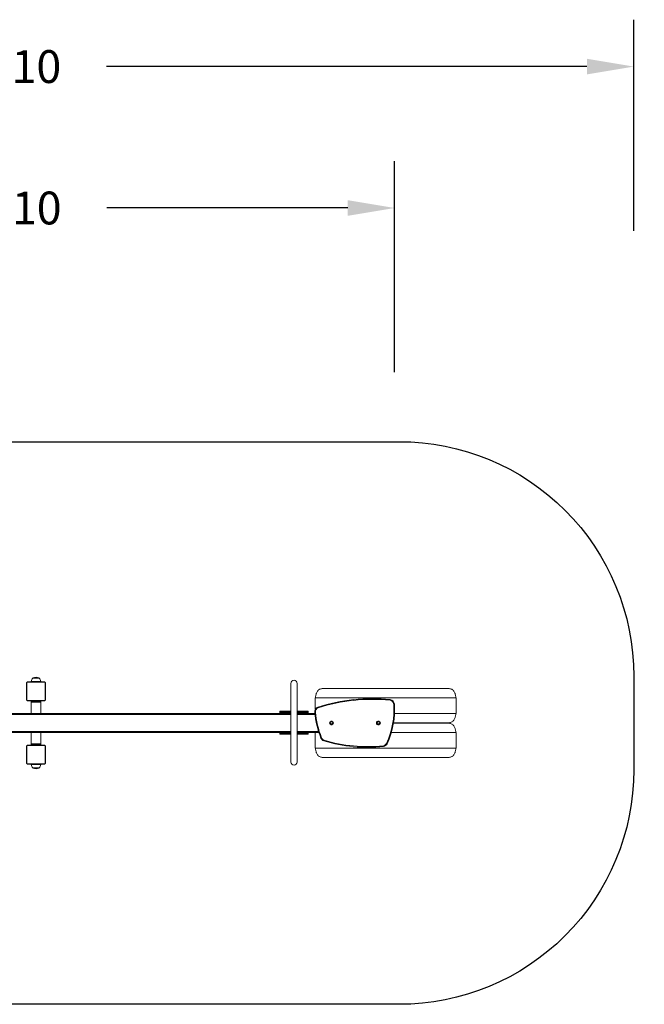
# Model space of a CAD drawing. Units: millimetres. Extents: x 546 to 1788, y -1248 to -697.
# Drawn here: x 1340 to 1606, y -1248 to -828 of the extents above; entities that cross this region are included whole.
import ezdxf

# ---------------------------------------------------------------- set-up
doc = ezdxf.new("R2010")
doc.units = ezdxf.units.MM
doc.header["$PDSIZE"] = -1
doc.layers.add('VP-DIM', color=7, linetype='Continuous')
doc.layers.add('VP-HIC', color=6, linetype='Continuous')
doc.layers.add('VP-EQ', color=7, linetype='Continuous', true_color=0x8a3492)
doc.dimstyles.new('Strefa', dxfattribs={"dimtxt": 14, "dimasz": 20, "dimexe": 20, "dimexo": 50, "dimgap": 20, "dimtad": 0, "dimdec": 0, "dimzin": 0, "dimdsep": 46, "dimtxsty": 'Standard', "dimcen": 0.09, "dimadec": 0, "dimazin": 0, "dimtfac": 1, "dimtdec": 4, "dimtofl": 0, "dimtmove": 0, "dimatfit": 3, "dimfxl": 70, "dimfxlon": 1, "dimtolj": 1, "dimtzin": 0, "dimarcsym": 0})

# ---------------------------------------------------------------- blocks, each defined once
blk = doc.blocks.new('*D223')
at = {"layer": 'Defpoints', "color": 0}
for p in [(1347.04, -1108.64), (1347, -1147.63), (1705.02, -1147.63)]:
    blk.add_point(p, dxfattribs=at)
at = {"layer": 'VP-DIM', "color": 0, "lineweight": -2}
for p, q in [((1705.02, -1088.64), (1705.02, -1068.64)), ((1635.02, -1108.64), (1725.02, -1108.64)), ((1635.02, -1147.63), (1725.02, -1147.63)), ((1705.02, -1167.63), (1705.02, -1187.63))]:
    blk.add_line(p, q, dxfattribs=at)
at = {"layer": 'VP-DIM', "color": 0}
for points in [[(1701.69, -1088.64), (1708.36, -1088.64), (1705.02, -1108.64)], [(1708.36, -1167.63), (1701.69, -1167.63), (1705.02, -1147.63)]]:
    blk.add_solid(points, dxfattribs=at)
at = {"layer": 'VP-DIM', "color": 0, "insert": (1705.02, -1126.47), "char_height": 14, "attachment_point": 5, "rotation": 90}
blk.add_mtext('\\A1;40', dxfattribs=at)
blk = doc.blocks.new('*D227')
at = {"layer": 'Defpoints', "color": 0}
for p in [(1499.89, -908.46), (1499.89, -1122.5), (1194.13, -1134.43)]:
    blk.add_point(p, dxfattribs=at)
at = {"layer": 'VP-DIM', "color": 0, "lineweight": -2}
for p, q in [((1194.13, -978.46), (1194.13, -888.46)), ((1499.89, -978.46), (1499.89, -888.46)), ((1214.13, -908.46), (1306.85, -908.46)), ((1479.89, -908.46), (1377.18, -908.46))]:
    blk.add_line(p, q, dxfattribs=at)
at = {"layer": 'VP-DIM', "color": 0}
for points in [[(1214.13, -905.13), (1214.13, -911.8), (1194.13, -908.46)], [(1479.89, -911.8), (1479.89, -905.13), (1499.89, -908.46)]]:
    blk.add_solid(points, dxfattribs=at)
at = {"layer": 'VP-DIM', "color": 0, "insert": (1342.02, -908.46), "char_height": 14, "attachment_point": 5}
blk.add_mtext('\\A1;310', dxfattribs=at)
blk = doc.blocks.new('*D239')
at = {"layer": 'Defpoints', "color": 0}
for p in [(1601.88, -848.14), (1092.13, -1128.13), (1601.88, -1128.13)]:
    blk.add_point(p, dxfattribs=at)
at = {"layer": 'VP-DIM', "color": 0, "lineweight": -2}
for p, q in [((1092.13, -918.14), (1092.13, -828.14)), ((1601.88, -918.14), (1601.88, -828.14)), ((1112.13, -848.14), (1306.7, -848.14)), ((1581.88, -848.14), (1377.04, -848.14))]:
    blk.add_line(p, q, dxfattribs=at)
at = {"layer": 'VP-DIM', "color": 0}
for points in [[(1112.13, -844.81), (1112.13, -851.47), (1092.13, -848.14)], [(1581.88, -851.47), (1581.88, -844.81), (1601.88, -848.14)]]:
    blk.add_solid(points, dxfattribs=at)
at = {"layer": 'VP-DIM', "color": 0, "insert": (1341.87, -848.14), "char_height": 14, "attachment_point": 5}
blk.add_mtext('\\A1;510', dxfattribs=at)
blk = doc.blocks.new('*D240')
at = {"layer": 'Defpoints', "color": 0}
for p in [(1347.01, -1008.14), (1347.01, -1248.13), (1767.88, -1248.13)]:
    blk.add_point(p, dxfattribs=at)
at = {"layer": 'VP-DIM', "color": 0, "lineweight": -2}
for p, q in [((1697.88, -1008.14), (1787.88, -1008.14)), ((1767.88, -1028.14), (1767.88, -1089.86)), ((1767.88, -1228.13), (1767.88, -1164.86)), ((1697.88, -1248.13), (1787.88, -1248.13))]:
    blk.add_line(p, q, dxfattribs=at)
at = {"layer": 'VP-DIM', "color": 0}
for points in [[(1771.21, -1028.14), (1764.55, -1028.14), (1767.88, -1008.14)], [(1764.55, -1228.13), (1771.21, -1228.13), (1767.88, -1248.13)]]:
    blk.add_solid(points, dxfattribs=at)
at = {"layer": 'VP-DIM', "color": 0, "insert": (1767.88, -1127.36), "char_height": 14, "attachment_point": 5, "rotation": 90}
blk.add_mtext('\\A1;240', dxfattribs=at)
blk = doc.blocks.new('ST0524_')
at = {"color": 0, "linetype": 'Continuous', "lineweight": 18}
for p, q in [((1343, -1118.23), (1343, -1111.03)), ((1343.07, -1110.91), (1343.07, -1118.35)), ((1350.73, -1110.7), (1343.28, -1110.7)), ((1343.4, -1110.63), (1350.6, -1110.63)), ((1345, -1110.41), (1345, -1110.63)), ((1349, -1110.41), (1345, -1110.41)), ((1345.28, -1110.61), (1345.28, -1110.63)), ((1345.3, -1110.61), (1345.3, -1110.63)), ((1345.41, -1110.61), (1345.41, -1110.63)), ((1345.46, -1110.61), (1345.46, -1110.63)), ((1345.56, -1110.61), (1345.62, -1110.61)), ((1345.62, -1108.92), (1345.62, -1108.96)), ((1348.38, -1108.92), (1345.62, -1108.92)), ((1345.62, -1110.61), (1345.62, -1110.63)), ((1345.62, -1110.61), (1345.63, -1110.61)), ((1345.63, -1110.61), (1345.63, -1110.63)), ((1345.63, -1110.61), (1345.65, -1110.61)), ((1348.36, -1108.94), (1345.65, -1108.94)), ((1345.79, -1110.61), (1345.79, -1110.63)), ((1345.87, -1110.61), (1345.87, -1110.63)), ((1346.16, -1110.61), (1346.16, -1110.63)), ((1346.6, -1110.61), (1346.6, -1110.63)), ((1346.61, -1110.61), (1346.61, -1110.63)), ((1346.61, -1110.61), (1346.64, -1110.61)), ((1346.67, -1110.61), (1346.67, -1110.63)), ((1346.97, -1110.61), (1346.97, -1110.63)), ((1347.17, -1110.61), (1347.17, -1110.63)), ((1347.29, -1110.61), (1347.29, -1110.63)), ((1347.3, -1110.61), (1347.31, -1110.61)), ((1347.43, -1110.61), (1347.43, -1110.63)), ((1347.45, -1110.61), (1347.45, -1110.63)), ((1347.45, -1110.61), (1347.45, -1110.63)), ((1347.45, -1110.61), (1347.45, -1110.63)), ((1347.54, -1110.61), (1347.54, -1110.63)), ((1347.7, -1110.61), (1347.7, -1110.63)), ((1347.7, -1110.61), (1347.7, -1110.63)), ((1347.7, -1110.61), (1347.7, -1110.61)), ((1347.86, -1110.61), (1347.86, -1110.63)), ((1347.9, -1110.61), (1347.92, -1110.61)), ((1347.92, -1110.61), (1347.92, -1110.63)), ((1347.94, -1110.6), (1347.94, -1110.63)), ((1347.96, -1110.61), (1347.96, -1110.63)), ((1348.07, -1110.61), (1348.07, -1110.63)), ((1348.08, -1110.61), (1348.12, -1110.61)), ((1348.22, -1110.61), (1348.22, -1110.63)), ((1348.22, -1110.61), (1348.33, -1110.61)), ((1348.33, -1110.61), (1348.33, -1110.63)), ((1348.33, -1110.61), (1348.43, -1110.61)), ((1348.38, -1108.96), (1348.38, -1108.92)), ((1348.43, -1110.61), (1348.43, -1110.63)), ((1348.58, -1110.61), (1348.58, -1110.63)), ((1348.71, -1110.61), (1348.71, -1110.63)), ((1348.73, -1110.63), (1348.73, -1110.61)), ((1349, -1110.63), (1349, -1110.41)), ((1350.93, -1118.35), (1350.93, -1110.91)), ((1351, -1111.03), (1351, -1118.23)), ((1455.66, -1111.28), (1455.66, -1144.78)), ((1458.35, -1144.78), (1458.35, -1111.28)), ((1522.41, -1113.41), (1469.77, -1113.41)), ((1343.28, -1118.56), (1350.73, -1118.56)), ((1350.6, -1118.63), (1343.4, -1118.63)), ((1344.88, -1118.78), (1344.88, -1119.18)), ((1344.88, -1118.78), (1349.12, -1118.78)), ((1344.88, -1119.18), (1344.88, -1124.13)), ((1344.88, -1119.18), (1349.12, -1119.18)), ((1345, -1118.73), (1345, -1118.78)), ((1345, -1118.73), (1345.75, -1118.73)), ((1345.27, -1118.63), (1345.27, -1118.65)), ((1345.3, -1118.65), (1345.3, -1118.63)), ((1345.42, -1118.65), (1345.42, -1118.63)), ((1345.58, -1118.65), (1345.58, -1118.63)), ((1345.68, -1118.65), (1345.58, -1118.65)), ((1345.68, -1118.65), (1345.68, -1118.63)), ((1345.78, -1118.65), (1345.68, -1118.65)), ((1345.75, -1118.68), (1345.75, -1118.78)), ((1345.75, -1118.68), (1348.25, -1118.68)), ((1345.78, -1118.65), (1345.78, -1118.63)), ((1345.92, -1118.65), (1345.89, -1118.65)), ((1345.93, -1118.65), (1345.93, -1118.63)), ((1346.05, -1118.65), (1346.05, -1118.63)), ((1346.07, -1118.66), (1346.07, -1118.63)), ((1346.09, -1118.65), (1346.09, -1118.63)), ((1346.12, -1118.65), (1346.09, -1118.65)), ((1346.14, -1118.65), (1346.14, -1118.63)), ((1346.3, -1118.65), (1346.3, -1118.63)), ((1346.3, -1118.65), (1346.3, -1118.63)), ((1346.3, -1118.65), (1346.3, -1118.65)), ((1346.4, -1118.65), (1346.4, -1118.68)), ((1346.47, -1118.65), (1346.47, -1118.63)), ((1346.55, -1118.65), (1346.55, -1118.63)), ((1346.55, -1118.65), (1346.55, -1118.63)), ((1346.55, -1118.65), (1346.55, -1118.63)), ((1346.57, -1118.65), (1346.57, -1118.63)), ((1346.72, -1118.65), (1346.72, -1118.63)), ((1346.84, -1118.65), (1346.84, -1118.63)), ((1347.03, -1118.65), (1347.03, -1118.63)), ((1347.33, -1118.65), (1347.33, -1118.63)), ((1347.39, -1118.65), (1347.37, -1118.65)), ((1347.39, -1118.65), (1347.39, -1118.63)), ((1347.41, -1118.65), (1347.41, -1118.63)), ((1347.6, -1118.68), (1347.6, -1118.65)), ((1347.84, -1118.65), (1347.84, -1118.63)), ((1348.14, -1118.65), (1348.14, -1118.63)), ((1348.22, -1118.65), (1348.22, -1118.63)), ((1348.25, -1118.78), (1348.25, -1118.68)), ((1348.25, -1118.73), (1349, -1118.73)), ((1348.38, -1118.65), (1348.35, -1118.65)), ((1348.38, -1118.65), (1348.38, -1118.63)), ((1348.38, -1118.65), (1348.38, -1118.63)), ((1348.38, -1118.65), (1348.38, -1118.65)), ((1348.44, -1118.65), (1348.38, -1118.65)), ((1348.54, -1118.65), (1348.54, -1118.63)), ((1348.59, -1118.65), (1348.59, -1118.63)), ((1348.71, -1118.65), (1348.71, -1118.63)), ((1348.73, -1118.65), (1348.73, -1118.63)), ((1349, -1118.73), (1349, -1118.78)), ((1349.12, -1119.18), (1349.12, -1118.78)), ((1349.12, -1124.13), (1349.12, -1119.18)), ((1466.09, -1117.44), (1526.09, -1117.44)), ((1466.09, -1122.28), (1466.09, -1117.44)), ((1497.97, -1118.46), (1498, -1118.16)), ((1499.79, -1120), (1499.49, -1120.02)), ((1526.09, -1117.44), (1526.09, -1124.02)), ((1238.31, -1124.13), (1455.66, -1124.13)), ((1238.31, -1124.53), (1455.66, -1124.53)), ((1451, -1123.13), (1451, -1123.53)), ((1451, -1123.13), (1452, -1123.13)), ((1451, -1123.53), (1452, -1123.53)), ((1451, -1123.53), (1451, -1123.93)), ((1451, -1123.93), (1452, -1123.93)), ((1452, -1123.13), (1452, -1123.53)), ((1452, -1123.13), (1455.66, -1123.13)), ((1452, -1123.53), (1455.66, -1123.53)), ((1452, -1123.53), (1452, -1123.93)), ((1452, -1123.93), (1455.66, -1123.93)), ((1458.35, -1123.13), (1462, -1123.13)), ((1458.35, -1123.53), (1462, -1123.53)), ((1458.35, -1123.93), (1462, -1123.93)), ((1458.35, -1124.13), (1465.88, -1124.13)), ((1458.35, -1124.53), (1465.92, -1124.53)), ((1462, -1123.13), (1462, -1123.53)), ((1462, -1123.13), (1463, -1123.13)), ((1462, -1123.53), (1463, -1123.53)), ((1462, -1123.53), (1462, -1123.93)), ((1462, -1123.93), (1463, -1123.93)), ((1463, -1123.13), (1463, -1123.53)), ((1463, -1123.53), (1463, -1123.93)), ((1466.11, -1123.46), (1465.81, -1123.49)), ((1467.28, -1121.69), (1467.19, -1121.4)), ((1499.85, -1124.02), (1526.09, -1124.02)), ((1522.41, -1128.21), (1499.42, -1128.21)), ((1499.44, -1128.05), (1522.41, -1128.05)), ((1238.38, -1131.73), (1455.66, -1131.73)), ((1238.39, -1132.13), (1455.66, -1132.13)), ((1344.88, -1132.13), (1344.88, -1137.08)), ((1349.12, -1137.08), (1349.12, -1132.13)), ((1451, -1132.13), (1451, -1132.53)), ((1451, -1132.53), (1452, -1132.53)), ((1451, -1132.53), (1451, -1132.93)), ((1451, -1132.93), (1452, -1132.93)), ((1452, -1132.13), (1452, -1132.53)), ((1452, -1132.53), (1455.66, -1132.53)), ((1452, -1132.53), (1452, -1132.93)), ((1452, -1132.93), (1455.66, -1132.93)), ((1458.35, -1131.73), (1467.46, -1131.73)), ((1458.35, -1132.13), (1467.59, -1132.13)), ((1458.35, -1132.53), (1462, -1132.53)), ((1458.35, -1132.93), (1462, -1132.93)), ((1462, -1132.13), (1462, -1132.53)), ((1462, -1132.53), (1463, -1132.53)), ((1462, -1132.53), (1462, -1132.93)), ((1462, -1132.93), (1463, -1132.93)), ((1463, -1132.13), (1463, -1132.53)), ((1463, -1132.53), (1463, -1132.93)), ((1466.09, -1132.24), (1466.11, -1132.13)), ((1466.09, -1132.24), (1467.62, -1132.24)), ((1466.09, -1138.82), (1466.09, -1132.24)), ((1498.5, -1132.24), (1526.09, -1132.24)), ((1526.09, -1132.24), (1526.09, -1138.82)), ((1343, -1145.23), (1343, -1138.03)), ((1343.07, -1137.91), (1343.07, -1145.35)), ((1350.73, -1137.7), (1343.28, -1137.7)), ((1343.4, -1137.63), (1350.6, -1137.63)), ((1344.88, -1137.08), (1344.88, -1137.48)), ((1349.12, -1137.08), (1344.88, -1137.08)), ((1349.12, -1137.48), (1344.88, -1137.48)), ((1345, -1137.48), (1345, -1137.63)), ((1345.28, -1137.61), (1345.28, -1137.63)), ((1345.3, -1137.61), (1345.3, -1137.63)), ((1345.41, -1137.61), (1345.41, -1137.63)), ((1345.46, -1137.61), (1345.46, -1137.63)), ((1345.56, -1137.61), (1345.62, -1137.61)), ((1345.62, -1137.61), (1345.62, -1137.63)), ((1345.62, -1137.61), (1345.63, -1137.61)), ((1345.63, -1137.61), (1345.63, -1137.63)), ((1345.63, -1137.61), (1345.65, -1137.61)), ((1345.75, -1137.48), (1345.75, -1137.58)), ((1348.25, -1137.58), (1345.75, -1137.58)), ((1345.79, -1137.61), (1345.79, -1137.63)), ((1345.87, -1137.61), (1345.87, -1137.63)), ((1346, -1137.58), (1346, -1137.61)), ((1346.16, -1137.61), (1346.16, -1137.63)), ((1346.4, -1137.58), (1346.4, -1137.61)), ((1346.6, -1137.61), (1346.6, -1137.63)), ((1346.61, -1137.61), (1346.61, -1137.63)), ((1346.61, -1137.61), (1346.64, -1137.61)), ((1346.67, -1137.61), (1346.67, -1137.63)), ((1346.97, -1137.61), (1346.97, -1137.63)), ((1347.17, -1137.61), (1347.17, -1137.63)), ((1347.29, -1137.61), (1347.29, -1137.63)), ((1347.43, -1137.61), (1347.43, -1137.63)), ((1347.45, -1137.61), (1347.45, -1137.63)), ((1347.45, -1137.61), (1347.45, -1137.63)), ((1347.45, -1137.61), (1347.45, -1137.63)), ((1347.54, -1137.61), (1347.54, -1137.63)), ((1347.6, -1137.61), (1347.6, -1137.58)), ((1347.7, -1137.61), (1347.7, -1137.63)), ((1347.7, -1137.61), (1347.7, -1137.63)), ((1347.7, -1137.61), (1347.7, -1137.61)), ((1347.86, -1137.61), (1347.86, -1137.63)), ((1347.9, -1137.61), (1347.92, -1137.61)), ((1347.92, -1137.61), (1347.92, -1137.63)), ((1347.94, -1137.6), (1347.94, -1137.63)), ((1347.96, -1137.61), (1347.96, -1137.63)), ((1348, -1137.58), (1348, -1137.61)), ((1348.07, -1137.61), (1348.07, -1137.63)), ((1348.08, -1137.61), (1348.12, -1137.61)), ((1348.22, -1137.61), (1348.22, -1137.63)), ((1348.22, -1137.61), (1348.33, -1137.61)), ((1348.25, -1137.58), (1348.25, -1137.48)), ((1348.33, -1137.61), (1348.33, -1137.63)), ((1348.33, -1137.61), (1348.43, -1137.61)), ((1348.43, -1137.61), (1348.43, -1137.63)), ((1348.58, -1137.61), (1348.58, -1137.63)), ((1348.71, -1137.61), (1348.71, -1137.63)), ((1348.73, -1137.63), (1348.73, -1137.61)), ((1349, -1137.48), (1349, -1137.63)), ((1349.12, -1137.48), (1349.12, -1137.08)), ((1350.93, -1145.35), (1350.93, -1137.91)), ((1351, -1138.03), (1351, -1145.23)), ((1468.73, -1134.42), (1468.45, -1134.54)), ((1469.72, -1135.71), (1469.81, -1135.42)), ((1495.14, -1138.12), (1495.1, -1137.82)), ((1496.73, -1136.97), (1496.46, -1136.85)), ((1466.09, -1138.82), (1526.09, -1138.82)), ((1343.28, -1145.56), (1350.73, -1145.56)), ((1350.6, -1145.63), (1343.4, -1145.63)), ((1345, -1145.63), (1345, -1145.85)), ((1345, -1145.85), (1345.2, -1145.85)), ((1345.2, -1145.85), (1349, -1145.85)), ((1345.27, -1145.63), (1345.27, -1145.65)), ((1345.3, -1145.65), (1345.3, -1145.63)), ((1345.42, -1145.65), (1345.42, -1145.63)), ((1345.58, -1145.65), (1345.58, -1145.63)), ((1345.68, -1145.65), (1345.58, -1145.65)), ((1345.68, -1145.65), (1345.68, -1145.63)), ((1345.78, -1145.65), (1345.68, -1145.65)), ((1345.78, -1145.65), (1345.78, -1145.63)), ((1345.92, -1145.65), (1345.89, -1145.65)), ((1345.93, -1145.65), (1345.93, -1145.63)), ((1346.05, -1145.65), (1346.05, -1145.63)), ((1346.07, -1145.66), (1346.07, -1145.63)), ((1346.09, -1145.65), (1346.09, -1145.63)), ((1346.12, -1145.65), (1346.09, -1145.65)), ((1346.14, -1145.65), (1346.14, -1145.63)), ((1346.3, -1145.65), (1346.3, -1145.63)), ((1346.3, -1145.65), (1346.3, -1145.63)), ((1346.3, -1145.65), (1346.3, -1145.65)), ((1346.47, -1145.65), (1346.47, -1145.63)), ((1346.55, -1145.65), (1346.55, -1145.63)), ((1346.55, -1145.65), (1346.55, -1145.63)), ((1346.55, -1145.65), (1346.55, -1145.63)), ((1346.57, -1145.65), (1346.57, -1145.63)), ((1346.72, -1145.65), (1346.72, -1145.63)), ((1346.84, -1145.65), (1346.84, -1145.63)), ((1347.03, -1145.65), (1347.03, -1145.63)), ((1347.33, -1145.65), (1347.33, -1145.63)), ((1347.39, -1145.65), (1347.37, -1145.65)), ((1347.39, -1145.65), (1347.39, -1145.63)), ((1347.41, -1145.65), (1347.41, -1145.63)), ((1347.84, -1145.65), (1347.84, -1145.63)), ((1348.14, -1145.65), (1348.14, -1145.63)), ((1348.22, -1145.65), (1348.22, -1145.63)), ((1348.38, -1145.65), (1348.35, -1145.65)), ((1348.38, -1145.65), (1348.38, -1145.63)), ((1348.38, -1145.65), (1348.38, -1145.63)), ((1348.38, -1145.65), (1348.38, -1145.65)), ((1348.44, -1145.65), (1348.38, -1145.65)), ((1348.54, -1145.65), (1348.54, -1145.63)), ((1348.59, -1145.65), (1348.59, -1145.63)), ((1348.71, -1145.65), (1348.71, -1145.63)), ((1348.73, -1145.65), (1348.73, -1145.63)), ((1349, -1145.85), (1349, -1145.63)), ((1469.77, -1142.85), (1522.41, -1142.85)), ((1345.62, -1147.3), (1345.62, -1147.35)), ((1345.62, -1147.35), (1348.38, -1147.35)), ((1345.78, -1147.32), (1348.36, -1147.32)), ((1348.38, -1147.35), (1348.38, -1147.3))]:
    blk.add_line(p, q, dxfattribs=at)
for centre, radius in [((1473, -1128.13), 0.825), ((1473, -1128.13), 0.425), ((1493, -1128.13), 0.825), ((1493, -1128.13), 0.425)]:
    blk.add_circle(centre, radius, dxfattribs=at)
for centre, radius, start, end in [((1347, -1112.17), 3.53, 67.0204, 112.9796), ((1343.16, -1111.03), 0.154, 123.5066, 178.3842), ((1343.41, -1110.78), 0.154, 91.6158, 146.4934), ((1347, -1110.41), 2, 133.5312, 180), ((1347, -1110.41), 2, 0, 46.4688), ((1350.6, -1110.78), 0.154, 33.5066, 88.3842), ((1350.85, -1111.03), 0.154, 1.6158, 56.4934), ((1457, -1111.28), 1.35, 0, 180), ((1343.16, -1118.23), 0.154, 181.6158, 236.4934), ((1343.41, -1118.48), 0.154, 213.5066, 268.3842), ((1350.6, -1118.48), 0.154, 271.6158, 326.4934), ((1350.85, -1118.23), 0.154, 303.5066, 358.3842), ((1490.27, -1192.67), 74.91, 84.072, 107.9443), ((1490.27, -1192.67), 74.61, 84.072, 107.9443), ((1465.32, -1122.54), 34.27, 335.3184, 4.2052), ((1465.32, -1122.54), 34.57, 335.3184, 4.2052), ((1497.8, -1120.15), 1.7, 4.2052, 84.072), ((1497.8, -1120.15), 2, 4.2052, 84.072), ((1467.81, -1123.31), 2, 107.9443, 185.1969), ((1505.25, -1119.9), 39.6, 185.1969, 201.69), ((1467.81, -1123.31), 1.7, 107.9443, 185.1969), ((1505.25, -1119.9), 39.3, 185.1969, 201.69), ((1343.16, -1138.03), 0.154, 123.5066, 178.3842), ((1343.41, -1137.78), 0.154, 91.6158, 146.4934), ((1350.6, -1137.78), 0.154, 33.5066, 88.3842), ((1350.85, -1138.03), 0.154, 1.6158, 56.4934), ((1470.31, -1133.8), 2, 201.69, 252.6301), ((1470.31, -1133.8), 1.7, 201.69, 252.6301), ((1488.14, -1076.79), 61.73, 252.6301, 276.5055), ((1488.14, -1076.79), 61.43, 252.6301, 276.5055), ((1494.91, -1136.14), 1.7, 276.5055, 335.3184), ((1494.91, -1136.14), 2, 276.5055, 335.3184), ((1343.16, -1145.23), 0.154, 181.6158, 236.4934), ((1343.41, -1145.48), 0.154, 213.5066, 268.3842), ((1347, -1145.85), 2, 180, 226.4688), ((1347, -1145.85), 2, 313.5312, 0), ((1350.6, -1145.48), 0.154, 271.6158, 326.4934), ((1350.85, -1145.23), 0.154, 303.5066, 358.3842), ((1457, -1144.78), 1.35, 180, 0), ((1347, -1144.1), 3.53, 247.0204, 292.9796)]:
    blk.add_arc(centre, radius, start, end, dxfattribs=at)
for points, knots in [([(1343, -1111.03), (1343, -1111), (1343.01, -1110.95), (1343.03, -1110.87), (1343.07, -1110.8), (1343.11, -1110.75), (1343.16, -1110.71), (1343.22, -1110.67), (1343.3, -1110.64), (1343.36, -1110.63), (1343.4, -1110.63)], [0, 0, 0, 0, 0.1431008, 0.2995491, 0.4053792, 0.4896585, 0.5746222, 0.6831315, 0.7804094, 1, 1, 1, 1]), ([(1343.28, -1110.7), (1343.26, -1110.7), (1343.23, -1110.7), (1343.18, -1110.72), (1343.15, -1110.74), (1343.13, -1110.76), (1343.11, -1110.79), (1343.09, -1110.82), (1343.07, -1110.87), (1343.07, -1110.89), (1343.07, -1110.91)], [0, 0, 0, 0, 0.244996, 0.340931, 0.437639, 0.508581, 0.579548, 0.675598, 0.836538, 1, 1, 1, 1]), ([(1345.3, -1110.61), (1345.3, -1110.61), (1345.32, -1110.61), (1345.36, -1110.61), (1345.39, -1110.61), (1345.41, -1110.61)], [0, 0, 0, 0, 0.267073, 0.539861, 1, 1, 1, 1]), ([(1345.41, -1110.61), (1345.43, -1110.61), (1345.46, -1110.61), (1345.49, -1110.61), (1345.54, -1110.61), (1345.55, -1110.61), (1345.56, -1110.61)], [0, 0, 0, 0, 0.218759, 0.403934, 0.577734, 1, 1, 1, 1]), ([(1345.46, -1110.61), (1345.47, -1110.61), (1345.47, -1110.61), (1345.52, -1110.61), (1345.57, -1110.61), (1345.61, -1110.61), (1345.62, -1110.61)], [0, 0, 0, 0, 0.283614, 0.55807, 0.775283, 1, 1, 1, 1]), ([(1345.63, -1110.61), (1345.65, -1110.61), (1345.7, -1110.61), (1345.75, -1110.61), (1345.78, -1110.61), (1345.78, -1110.61), (1345.79, -1110.61)], [0, 0, 0, 0, 0.28226, 0.556378, 0.774142, 1, 1, 1, 1]), ([(1345.76, -1110.61), (1345.77, -1110.61), (1345.79, -1110.61), (1345.82, -1110.61), (1345.87, -1110.61), (1345.9, -1110.61), (1345.92, -1110.61)], [0, 0, 0, 0, 0.297608, 0.560158, 0.762665, 1, 1, 1, 1]), ([(1345.87, -1110.61), (1345.87, -1110.61), (1345.87, -1110.61), (1345.89, -1110.61), (1345.91, -1110.61), (1345.96, -1110.61), (1346.05, -1110.61), (1346.12, -1110.61), (1346.16, -1110.61)], [0, 0, 0, 0, 0.103888, 0.205536, 0.310854, 0.424298, 0.685101, 1, 1, 1, 1]), ([(1346.16, -1110.61), (1346.23, -1110.61), (1346.36, -1110.61), (1346.5, -1110.61), (1346.58, -1110.61), (1346.59, -1110.61), (1346.6, -1110.61)], [0, 0, 0, 0, 0.2956183, 0.5631187, 0.773393, 1, 1, 1, 1]), ([(1346.67, -1110.61), (1346.68, -1110.61), (1346.68, -1110.61), (1346.71, -1110.61), (1346.77, -1110.61), (1346.86, -1110.61), (1346.93, -1110.61), (1346.97, -1110.61)], [0, 0, 0, 0, 0.216382, 0.4065814, 0.5802028, 0.7808182, 1, 1, 1, 1]), ([(1346.97, -1110.61), (1347.01, -1110.61), (1347.09, -1110.61), (1347.14, -1110.61), (1347.17, -1110.61)], [0, 0, 0, 0, 0.583245, 1, 1, 1, 1]), ([(1347.16, -1110.61), (1347.16, -1110.61), (1347.16, -1110.61), (1347.16, -1110.61), (1347.16, -1110.61)], [0, 0, 0, 0, 0.519013, 1, 1, 1, 1]), ([(1347.17, -1110.61), (1347.17, -1110.61), (1347.19, -1110.61), (1347.23, -1110.61), (1347.26, -1110.61), (1347.29, -1110.61)], [0, 0, 0, 0, 0.271506, 0.546061, 1, 1, 1, 1]), ([(1347.29, -1110.61), (1347.31, -1110.61), (1347.35, -1110.61), (1347.4, -1110.61), (1347.43, -1110.61), (1347.43, -1110.61), (1347.43, -1110.61)], [0, 0, 0, 0, 0.288473, 0.55406, 0.767413, 1, 1, 1, 1]), ([(1347.54, -1110.61), (1347.54, -1110.61), (1347.55, -1110.61), (1347.59, -1110.61), (1347.64, -1110.61), (1347.68, -1110.61), (1347.7, -1110.61)], [0, 0, 0, 0, 0.283612, 0.558066, 0.775278, 1, 1, 1, 1]), ([(1347.7, -1110.61), (1347.73, -1110.61), (1347.77, -1110.61), (1347.82, -1110.61), (1347.86, -1110.61), (1347.86, -1110.61), (1347.86, -1110.61)], [0, 0, 0, 0, 0.28226, 0.556382, 0.774146, 1, 1, 1, 1]), ([(1347.96, -1110.61), (1347.97, -1110.61), (1347.98, -1110.61), (1348.02, -1110.61), (1348.05, -1110.61), (1348.07, -1110.61)], [0, 0, 0, 0, 0.267217, 0.54023, 1, 1, 1, 1]), ([(1348.07, -1110.61), (1348.09, -1110.61), (1348.13, -1110.61), (1348.18, -1110.61), (1348.21, -1110.61), (1348.22, -1110.61), (1348.22, -1110.61)], [0, 0, 0, 0, 0.272078, 0.52186, 0.739656, 1, 1, 1, 1]), ([(1348.43, -1110.61), (1348.43, -1110.61), (1348.45, -1110.61), (1348.48, -1110.61), (1348.51, -1110.61), (1348.55, -1110.61), (1348.57, -1110.61), (1348.58, -1110.61)], [0, 0, 0, 0, 0.266938, 0.528217, 0.668667, 0.821858, 1, 1, 1, 1]), ([(1348.58, -1110.61), (1348.6, -1110.61), (1348.63, -1110.61), (1348.67, -1110.61), (1348.69, -1110.61), (1348.71, -1110.61)], [0, 0, 0, 0, 0.302433, 0.583913, 1, 1, 1, 1]), ([(1350.6, -1110.63), (1350.63, -1110.63), (1350.69, -1110.63), (1350.77, -1110.66), (1350.83, -1110.7), (1350.88, -1110.74), (1350.92, -1110.79), (1350.96, -1110.84), (1350.99, -1110.93), (1351, -1110.99), (1351, -1111.03)], [0, 0, 0, 0, 0.143101, 0.299549, 0.405379, 0.489658, 0.574622, 0.683132, 0.780409, 1, 1, 1, 1]), ([(1350.93, -1110.91), (1350.93, -1110.89), (1350.93, -1110.86), (1350.91, -1110.81), (1350.89, -1110.78), (1350.87, -1110.76), (1350.84, -1110.73), (1350.81, -1110.71), (1350.77, -1110.7), (1350.74, -1110.7), (1350.73, -1110.7)], [0, 0, 0, 0, 0.244996, 0.340931, 0.437639, 0.508581, 0.579548, 0.675598, 0.836538, 1, 1, 1, 1]), ([(1466.09, -1117.44), (1466.12, -1117.23), (1466.19, -1116.81), (1466.32, -1116.2), (1466.5, -1115.62), (1466.71, -1115.08), (1466.98, -1114.6), (1467.3, -1114.2), (1467.69, -1113.87), (1468.16, -1113.64), (1468.7, -1113.49), (1469.25, -1113.42), (1469.61, -1113.42), (1469.77, -1113.42)], [0, 0, 0, 0, 0.103938, 0.206581, 0.305673, 0.39951, 0.487679, 0.570789, 0.650601, 0.730158, 0.824073, 0.922508, 1, 1, 1, 1]), ([(1522.41, -1113.42), (1522.57, -1113.42), (1522.93, -1113.42), (1523.48, -1113.49), (1524.02, -1113.64), (1524.49, -1113.87), (1524.87, -1114.2), (1525.2, -1114.6), (1525.46, -1115.08), (1525.68, -1115.62), (1525.86, -1116.2), (1525.99, -1116.81), (1526.06, -1117.23), (1526.09, -1117.44)], [0, 0, 0, 0, 0.077492, 0.175927, 0.269842, 0.349399, 0.429211, 0.512321, 0.60049, 0.694327, 0.793419, 0.896062, 1, 1, 1, 1]), ([(1343.4, -1118.63), (1343.38, -1118.63), (1343.32, -1118.63), (1343.24, -1118.6), (1343.17, -1118.56), (1343.12, -1118.52), (1343.08, -1118.47), (1343.05, -1118.42), (1343.01, -1118.33), (1343.01, -1118.27), (1343, -1118.23)], [0, 0, 0, 0, 0.143101, 0.299549, 0.405379, 0.489658, 0.574622, 0.683132, 0.780409, 1, 1, 1, 1]), ([(1343.07, -1118.35), (1343.07, -1118.38), (1343.07, -1118.4), (1343.09, -1118.45), (1343.11, -1118.48), (1343.13, -1118.5), (1343.16, -1118.53), (1343.2, -1118.55), (1343.24, -1118.56), (1343.26, -1118.56), (1343.28, -1118.56)], [0, 0, 0, 0, 0.244996, 0.340931, 0.437639, 0.508581, 0.579548, 0.675598, 0.836538, 1, 1, 1, 1]), ([(1345.42, -1118.65), (1345.41, -1118.65), (1345.38, -1118.65), (1345.33, -1118.65), (1345.31, -1118.65), (1345.3, -1118.65)], [0, 0, 0, 0, 0.302433, 0.583913, 1, 1, 1, 1]), ([(1345.58, -1118.65), (1345.57, -1118.65), (1345.56, -1118.65), (1345.53, -1118.65), (1345.49, -1118.65), (1345.46, -1118.65), (1345.43, -1118.65), (1345.42, -1118.65)], [0, 0, 0, 0, 0.266938, 0.528217, 0.668667, 0.821858, 1, 1, 1, 1]), ([(1345.93, -1118.65), (1345.91, -1118.65), (1345.87, -1118.65), (1345.83, -1118.65), (1345.8, -1118.65), (1345.79, -1118.65), (1345.78, -1118.65)], [0, 0, 0, 0, 0.272078, 0.52186, 0.739656, 1, 1, 1, 1]), ([(1346.05, -1118.65), (1346.04, -1118.65), (1346.02, -1118.65), (1345.98, -1118.65), (1345.95, -1118.65), (1345.93, -1118.65)], [0, 0, 0, 0, 0.267217, 0.54023, 1, 1, 1, 1]), ([(1346.3, -1118.65), (1346.28, -1118.65), (1346.23, -1118.65), (1346.18, -1118.65), (1346.15, -1118.65), (1346.14, -1118.65), (1346.14, -1118.65)], [0, 0, 0, 0, 0.28226, 0.556382, 0.774146, 1, 1, 1, 1]), ([(1346.47, -1118.65), (1346.46, -1118.65), (1346.46, -1118.65), (1346.41, -1118.65), (1346.36, -1118.65), (1346.32, -1118.65), (1346.3, -1118.65)], [0, 0, 0, 0, 0.283612, 0.558066, 0.775278, 1, 1, 1, 1]), ([(1346.72, -1118.65), (1346.7, -1118.65), (1346.65, -1118.65), (1346.61, -1118.65), (1346.58, -1118.65), (1346.58, -1118.65), (1346.57, -1118.65)], [0, 0, 0, 0, 0.2884731, 0.5540602, 0.7674128, 1, 1, 1, 1]), ([(1346.84, -1118.65), (1346.83, -1118.65), (1346.81, -1118.65), (1346.77, -1118.65), (1346.74, -1118.65), (1346.72, -1118.65)], [0, 0, 0, 0, 0.271506, 0.546061, 1, 1, 1, 1]), ([(1347.03, -1118.65), (1346.99, -1118.65), (1346.92, -1118.65), (1346.86, -1118.65), (1346.84, -1118.65)], [0, 0, 0, 0, 0.583245, 1, 1, 1, 1]), ([(1347.33, -1118.65), (1347.33, -1118.65), (1347.32, -1118.65), (1347.29, -1118.65), (1347.23, -1118.65), (1347.14, -1118.65), (1347.07, -1118.65), (1347.03, -1118.65)], [0, 0, 0, 0, 0.216382, 0.4065814, 0.5802028, 0.7808182, 1, 1, 1, 1]), ([(1347.84, -1118.65), (1347.77, -1118.65), (1347.65, -1118.65), (1347.5, -1118.65), (1347.42, -1118.65), (1347.41, -1118.65), (1347.41, -1118.65)], [0, 0, 0, 0, 0.295618, 0.563119, 0.773393, 1, 1, 1, 1]), ([(1348.14, -1118.65), (1348.14, -1118.65), (1348.13, -1118.65), (1348.12, -1118.65), (1348.09, -1118.65), (1348.04, -1118.65), (1347.96, -1118.65), (1347.88, -1118.65), (1347.84, -1118.65)], [0, 0, 0, 0, 0.103888, 0.205536, 0.310854, 0.424298, 0.685101, 1, 1, 1, 1]), ([(1348.24, -1118.65), (1348.23, -1118.65), (1348.21, -1118.65), (1348.18, -1118.65), (1348.13, -1118.65), (1348.1, -1118.65), (1348.08, -1118.65)], [0, 0, 0, 0, 0.297608, 0.560158, 0.762665, 1, 1, 1, 1]), ([(1348.38, -1118.65), (1348.35, -1118.65), (1348.31, -1118.65), (1348.26, -1118.65), (1348.22, -1118.65), (1348.22, -1118.65), (1348.22, -1118.65)], [0, 0, 0, 0, 0.28226, 0.556378, 0.774142, 1, 1, 1, 1]), ([(1348.54, -1118.65), (1348.54, -1118.65), (1348.53, -1118.65), (1348.49, -1118.65), (1348.44, -1118.65), (1348.4, -1118.65), (1348.38, -1118.65)], [0, 0, 0, 0, 0.283614, 0.55807, 0.775283, 1, 1, 1, 1]), ([(1348.59, -1118.65), (1348.58, -1118.65), (1348.55, -1118.65), (1348.51, -1118.65), (1348.47, -1118.65), (1348.45, -1118.65), (1348.44, -1118.65)], [0, 0, 0, 0, 0.218759, 0.403934, 0.577734, 1, 1, 1, 1]), ([(1348.71, -1118.65), (1348.7, -1118.65), (1348.68, -1118.65), (1348.65, -1118.65), (1348.61, -1118.65), (1348.59, -1118.65)], [0, 0, 0, 0, 0.267073, 0.539861, 1, 1, 1, 1]), ([(1351, -1118.23), (1351, -1118.26), (1351, -1118.31), (1350.97, -1118.39), (1350.93, -1118.46), (1350.89, -1118.51), (1350.84, -1118.55), (1350.79, -1118.59), (1350.7, -1118.62), (1350.64, -1118.63), (1350.6, -1118.63)], [0, 0, 0, 0, 0.143101, 0.299549, 0.405379, 0.489658, 0.574622, 0.683132, 0.780409, 1, 1, 1, 1]), ([(1350.73, -1118.56), (1350.75, -1118.56), (1350.78, -1118.56), (1350.82, -1118.54), (1350.85, -1118.52), (1350.88, -1118.5), (1350.9, -1118.47), (1350.92, -1118.44), (1350.93, -1118.39), (1350.93, -1118.37), (1350.93, -1118.35)], [0, 0, 0, 0, 0.244996, 0.340931, 0.437639, 0.508581, 0.579548, 0.675598, 0.836538, 1, 1, 1, 1]), ([(1526.09, -1124.02), (1526.06, -1124.23), (1525.99, -1124.65), (1525.86, -1125.26), (1525.68, -1125.84), (1525.46, -1126.38), (1525.2, -1126.86), (1524.87, -1127.26), (1524.49, -1127.59), (1524.02, -1127.82), (1523.48, -1127.97), (1522.93, -1128.04), (1522.57, -1128.04), (1522.41, -1128.04)], [0, 0, 0, 0, 0.103938, 0.206581, 0.305673, 0.39951, 0.487679, 0.570789, 0.650601, 0.730158, 0.824073, 0.922508, 1, 1, 1, 1]), ([(1522.41, -1128.22), (1522.57, -1128.22), (1522.93, -1128.22), (1523.48, -1128.29), (1524.02, -1128.44), (1524.49, -1128.67), (1524.87, -1129), (1525.2, -1129.4), (1525.46, -1129.88), (1525.68, -1130.42), (1525.86, -1131), (1525.99, -1131.61), (1526.06, -1132.03), (1526.09, -1132.24)], [0, 0, 0, 0, 0.077492, 0.175927, 0.269842, 0.349399, 0.429211, 0.512321, 0.60049, 0.694327, 0.793419, 0.896062, 1, 1, 1, 1]), ([(1343, -1138.03), (1343, -1138), (1343.01, -1137.95), (1343.03, -1137.87), (1343.07, -1137.8), (1343.11, -1137.75), (1343.16, -1137.71), (1343.22, -1137.67), (1343.3, -1137.64), (1343.36, -1137.63), (1343.4, -1137.63)], [0, 0, 0, 0, 0.143101, 0.299549, 0.405379, 0.489658, 0.574622, 0.683132, 0.780409, 1, 1, 1, 1]), ([(1343.28, -1137.7), (1343.26, -1137.7), (1343.23, -1137.7), (1343.18, -1137.72), (1343.15, -1137.74), (1343.13, -1137.76), (1343.11, -1137.79), (1343.09, -1137.82), (1343.07, -1137.87), (1343.07, -1137.89), (1343.07, -1137.91)], [0, 0, 0, 0, 0.244996, 0.340931, 0.437639, 0.508581, 0.579548, 0.675598, 0.836538, 1, 1, 1, 1]), ([(1345.3, -1137.61), (1345.3, -1137.61), (1345.32, -1137.61), (1345.36, -1137.61), (1345.39, -1137.61), (1345.41, -1137.61)], [0, 0, 0, 0, 0.267073, 0.539861, 1, 1, 1, 1]), ([(1345.41, -1137.61), (1345.43, -1137.61), (1345.46, -1137.61), (1345.49, -1137.61), (1345.54, -1137.61), (1345.55, -1137.61), (1345.56, -1137.61)], [0, 0, 0, 0, 0.218759, 0.403934, 0.577734, 1, 1, 1, 1]), ([(1345.46, -1137.61), (1345.47, -1137.61), (1345.47, -1137.61), (1345.52, -1137.61), (1345.57, -1137.61), (1345.61, -1137.61), (1345.62, -1137.61)], [0, 0, 0, 0, 0.2836137, 0.5580703, 0.7752831, 1, 1, 1, 1]), ([(1345.63, -1137.61), (1345.65, -1137.61), (1345.7, -1137.61), (1345.75, -1137.61), (1345.78, -1137.61), (1345.78, -1137.61), (1345.79, -1137.61)], [0, 0, 0, 0, 0.28226, 0.556378, 0.774142, 1, 1, 1, 1]), ([(1345.76, -1137.61), (1345.77, -1137.61), (1345.79, -1137.61), (1345.82, -1137.61), (1345.87, -1137.61), (1345.9, -1137.61), (1345.92, -1137.61)], [0, 0, 0, 0, 0.297608, 0.560158, 0.762665, 1, 1, 1, 1]), ([(1345.87, -1137.61), (1345.87, -1137.61), (1345.87, -1137.61), (1345.89, -1137.61), (1345.91, -1137.61), (1345.96, -1137.61), (1346.05, -1137.61), (1346.12, -1137.61), (1346.16, -1137.61)], [0, 0, 0, 0, 0.103888, 0.205536, 0.310854, 0.424298, 0.685101, 1, 1, 1, 1]), ([(1346.16, -1137.61), (1346.23, -1137.61), (1346.36, -1137.61), (1346.5, -1137.61), (1346.58, -1137.61), (1346.59, -1137.61), (1346.6, -1137.61)], [0, 0, 0, 0, 0.295618, 0.563119, 0.773393, 1, 1, 1, 1]), ([(1346.67, -1137.61), (1346.68, -1137.61), (1346.68, -1137.61), (1346.71, -1137.61), (1346.77, -1137.61), (1346.86, -1137.61), (1346.93, -1137.61), (1346.97, -1137.61)], [0, 0, 0, 0, 0.216382, 0.406581, 0.580203, 0.780818, 1, 1, 1, 1]), ([(1346.97, -1137.61), (1347.01, -1137.61), (1347.09, -1137.61), (1347.14, -1137.61), (1347.17, -1137.61)], [0, 0, 0, 0, 0.583245, 1, 1, 1, 1]), ([(1347.16, -1137.61), (1347.16, -1137.61), (1347.16, -1137.61), (1347.16, -1137.61), (1347.16, -1137.61)], [0, 0, 0, 0, 0.519013, 1, 1, 1, 1]), ([(1347.17, -1137.61), (1347.17, -1137.61), (1347.19, -1137.61), (1347.23, -1137.61), (1347.26, -1137.61), (1347.29, -1137.61)], [0, 0, 0, 0, 0.271506, 0.546061, 1, 1, 1, 1]), ([(1347.29, -1137.61), (1347.31, -1137.61), (1347.35, -1137.61), (1347.4, -1137.61), (1347.43, -1137.61), (1347.43, -1137.61), (1347.43, -1137.61)], [0, 0, 0, 0, 0.288473, 0.55406, 0.767413, 1, 1, 1, 1]), ([(1347.54, -1137.61), (1347.54, -1137.61), (1347.55, -1137.61), (1347.59, -1137.61), (1347.64, -1137.61), (1347.68, -1137.61), (1347.7, -1137.61)], [0, 0, 0, 0, 0.283612, 0.558066, 0.775278, 1, 1, 1, 1]), ([(1347.7, -1137.61), (1347.73, -1137.61), (1347.77, -1137.61), (1347.82, -1137.61), (1347.86, -1137.61), (1347.86, -1137.61), (1347.86, -1137.61)], [0, 0, 0, 0, 0.28226, 0.556382, 0.774146, 1, 1, 1, 1]), ([(1347.96, -1137.61), (1347.97, -1137.61), (1347.98, -1137.61), (1348.02, -1137.61), (1348.05, -1137.61), (1348.07, -1137.61)], [0, 0, 0, 0, 0.267217, 0.54023, 1, 1, 1, 1]), ([(1348.07, -1137.61), (1348.09, -1137.61), (1348.13, -1137.61), (1348.18, -1137.61), (1348.21, -1137.61), (1348.22, -1137.61), (1348.22, -1137.61)], [0, 0, 0, 0, 0.272078, 0.52186, 0.739656, 1, 1, 1, 1]), ([(1348.43, -1137.61), (1348.43, -1137.61), (1348.45, -1137.61), (1348.48, -1137.61), (1348.51, -1137.61), (1348.55, -1137.61), (1348.57, -1137.61), (1348.58, -1137.61)], [0, 0, 0, 0, 0.266938, 0.528217, 0.668667, 0.821858, 1, 1, 1, 1]), ([(1348.58, -1137.61), (1348.6, -1137.61), (1348.63, -1137.61), (1348.67, -1137.61), (1348.69, -1137.61), (1348.71, -1137.61)], [0, 0, 0, 0, 0.302433, 0.583913, 1, 1, 1, 1]), ([(1350.6, -1137.63), (1350.63, -1137.63), (1350.69, -1137.63), (1350.77, -1137.66), (1350.83, -1137.7), (1350.88, -1137.74), (1350.92, -1137.79), (1350.96, -1137.84), (1350.99, -1137.93), (1351, -1137.99), (1351, -1138.03)], [0, 0, 0, 0, 0.1431008, 0.2995491, 0.4053792, 0.4896585, 0.5746222, 0.6831315, 0.7804094, 1, 1, 1, 1]), ([(1350.93, -1137.91), (1350.93, -1137.89), (1350.93, -1137.86), (1350.91, -1137.81), (1350.89, -1137.78), (1350.87, -1137.76), (1350.84, -1137.73), (1350.81, -1137.71), (1350.77, -1137.7), (1350.74, -1137.7), (1350.73, -1137.7)], [0, 0, 0, 0, 0.244996, 0.340931, 0.437639, 0.508581, 0.579548, 0.675598, 0.836538, 1, 1, 1, 1]), ([(1469.77, -1142.84), (1469.61, -1142.84), (1469.25, -1142.84), (1468.7, -1142.77), (1468.16, -1142.62), (1467.69, -1142.39), (1467.3, -1142.06), (1466.98, -1141.66), (1466.71, -1141.18), (1466.5, -1140.64), (1466.32, -1140.06), (1466.19, -1139.45), (1466.12, -1139.03), (1466.09, -1138.82)], [0, 0, 0, 0, 0.0774917, 0.1759265, 0.2698415, 0.3493989, 0.4292112, 0.5123213, 0.6004897, 0.6943267, 0.793419, 0.896062, 1, 1, 1, 1]), ([(1526.09, -1138.82), (1526.06, -1139.03), (1525.99, -1139.45), (1525.86, -1140.06), (1525.68, -1140.64), (1525.46, -1141.18), (1525.2, -1141.66), (1524.87, -1142.06), (1524.49, -1142.39), (1524.02, -1142.62), (1523.48, -1142.77), (1522.93, -1142.84), (1522.57, -1142.84), (1522.41, -1142.84)], [0, 0, 0, 0, 0.103938, 0.206581, 0.3056733, 0.3995103, 0.4876787, 0.5707888, 0.6506011, 0.7301585, 0.8240735, 0.9225084, 1, 1, 1, 1]), ([(1343.4, -1145.63), (1343.38, -1145.63), (1343.32, -1145.63), (1343.24, -1145.6), (1343.17, -1145.56), (1343.12, -1145.52), (1343.08, -1145.47), (1343.05, -1145.42), (1343.01, -1145.33), (1343.01, -1145.27), (1343, -1145.23)], [0, 0, 0, 0, 0.143101, 0.299549, 0.405379, 0.489658, 0.574622, 0.683132, 0.780409, 1, 1, 1, 1]), ([(1343.07, -1145.35), (1343.07, -1145.38), (1343.07, -1145.4), (1343.09, -1145.45), (1343.11, -1145.48), (1343.13, -1145.5), (1343.16, -1145.53), (1343.2, -1145.55), (1343.24, -1145.56), (1343.26, -1145.56), (1343.28, -1145.56)], [0, 0, 0, 0, 0.244996, 0.340931, 0.437639, 0.508581, 0.579548, 0.675598, 0.836538, 1, 1, 1, 1]), ([(1345.42, -1145.65), (1345.41, -1145.65), (1345.38, -1145.65), (1345.33, -1145.65), (1345.31, -1145.65), (1345.3, -1145.65)], [0, 0, 0, 0, 0.302433, 0.583913, 1, 1, 1, 1]), ([(1345.58, -1145.65), (1345.57, -1145.65), (1345.56, -1145.65), (1345.53, -1145.65), (1345.49, -1145.65), (1345.46, -1145.65), (1345.43, -1145.65), (1345.42, -1145.65)], [0, 0, 0, 0, 0.266938, 0.528217, 0.668667, 0.821858, 1, 1, 1, 1]), ([(1345.93, -1145.65), (1345.91, -1145.65), (1345.87, -1145.65), (1345.83, -1145.65), (1345.8, -1145.65), (1345.79, -1145.65), (1345.78, -1145.65)], [0, 0, 0, 0, 0.272078, 0.52186, 0.739656, 1, 1, 1, 1]), ([(1346.05, -1145.65), (1346.04, -1145.65), (1346.02, -1145.65), (1345.98, -1145.65), (1345.95, -1145.65), (1345.93, -1145.65)], [0, 0, 0, 0, 0.267217, 0.54023, 1, 1, 1, 1]), ([(1346.3, -1145.65), (1346.28, -1145.65), (1346.23, -1145.65), (1346.18, -1145.65), (1346.15, -1145.65), (1346.14, -1145.65), (1346.14, -1145.65)], [0, 0, 0, 0, 0.28226, 0.5563821, 0.7741461, 1, 1, 1, 1]), ([(1346.47, -1145.65), (1346.46, -1145.65), (1346.46, -1145.65), (1346.41, -1145.65), (1346.36, -1145.65), (1346.32, -1145.65), (1346.3, -1145.65)], [0, 0, 0, 0, 0.283612, 0.558066, 0.775278, 1, 1, 1, 1]), ([(1346.72, -1145.65), (1346.7, -1145.65), (1346.65, -1145.65), (1346.61, -1145.65), (1346.58, -1145.65), (1346.58, -1145.65), (1346.57, -1145.65)], [0, 0, 0, 0, 0.288473, 0.55406, 0.767413, 1, 1, 1, 1]), ([(1346.84, -1145.65), (1346.83, -1145.65), (1346.81, -1145.65), (1346.77, -1145.65), (1346.74, -1145.65), (1346.72, -1145.65)], [0, 0, 0, 0, 0.271506, 0.546061, 1, 1, 1, 1]), ([(1347.03, -1145.65), (1346.99, -1145.65), (1346.92, -1145.65), (1346.86, -1145.65), (1346.84, -1145.65)], [0, 0, 0, 0, 0.583245, 1, 1, 1, 1]), ([(1347.33, -1145.65), (1347.33, -1145.65), (1347.32, -1145.65), (1347.29, -1145.65), (1347.23, -1145.65), (1347.14, -1145.65), (1347.07, -1145.65), (1347.03, -1145.65)], [0, 0, 0, 0, 0.216382, 0.406581, 0.580203, 0.780818, 1, 1, 1, 1]), ([(1347.84, -1145.65), (1347.77, -1145.65), (1347.65, -1145.65), (1347.5, -1145.65), (1347.42, -1145.65), (1347.41, -1145.65), (1347.41, -1145.65)], [0, 0, 0, 0, 0.295618, 0.563119, 0.773393, 1, 1, 1, 1]), ([(1348.14, -1145.65), (1348.14, -1145.65), (1348.13, -1145.65), (1348.12, -1145.65), (1348.09, -1145.65), (1348.04, -1145.65), (1347.96, -1145.65), (1347.88, -1145.65), (1347.84, -1145.65)], [0, 0, 0, 0, 0.103888, 0.205536, 0.310854, 0.424298, 0.685101, 1, 1, 1, 1]), ([(1348.24, -1145.65), (1348.23, -1145.65), (1348.21, -1145.65), (1348.18, -1145.65), (1348.13, -1145.65), (1348.1, -1145.65), (1348.08, -1145.65)], [0, 0, 0, 0, 0.297608, 0.560158, 0.762665, 1, 1, 1, 1]), ([(1348.38, -1145.65), (1348.35, -1145.65), (1348.31, -1145.65), (1348.26, -1145.65), (1348.22, -1145.65), (1348.22, -1145.65), (1348.22, -1145.65)], [0, 0, 0, 0, 0.28226, 0.556378, 0.774142, 1, 1, 1, 1]), ([(1348.54, -1145.65), (1348.54, -1145.65), (1348.53, -1145.65), (1348.49, -1145.65), (1348.44, -1145.65), (1348.4, -1145.65), (1348.38, -1145.65)], [0, 0, 0, 0, 0.283614, 0.55807, 0.775283, 1, 1, 1, 1]), ([(1348.59, -1145.65), (1348.58, -1145.65), (1348.55, -1145.65), (1348.51, -1145.65), (1348.47, -1145.65), (1348.45, -1145.65), (1348.44, -1145.65)], [0, 0, 0, 0, 0.218759, 0.403934, 0.577734, 1, 1, 1, 1]), ([(1348.71, -1145.65), (1348.7, -1145.65), (1348.68, -1145.65), (1348.65, -1145.65), (1348.61, -1145.65), (1348.59, -1145.65)], [0, 0, 0, 0, 0.267073, 0.539861, 1, 1, 1, 1]), ([(1351, -1145.23), (1351, -1145.26), (1351, -1145.31), (1350.97, -1145.39), (1350.93, -1145.46), (1350.89, -1145.51), (1350.84, -1145.55), (1350.79, -1145.59), (1350.7, -1145.62), (1350.64, -1145.63), (1350.6, -1145.63)], [0, 0, 0, 0, 0.1431008, 0.2995491, 0.4053792, 0.4896585, 0.5746222, 0.6831315, 0.7804094, 1, 1, 1, 1]), ([(1350.73, -1145.56), (1350.75, -1145.56), (1350.78, -1145.56), (1350.82, -1145.54), (1350.85, -1145.52), (1350.88, -1145.5), (1350.9, -1145.47), (1350.92, -1145.44), (1350.93, -1145.39), (1350.93, -1145.37), (1350.93, -1145.35)], [0, 0, 0, 0, 0.244996, 0.340931, 0.437639, 0.508581, 0.579548, 0.675598, 0.836538, 1, 1, 1, 1])]:
    blk.add_open_spline(points, degree=3, knots=knots, dxfattribs=at)
blk = doc.blocks.new('ST0524_2D')
at = {"layer": 'VP-EQ', "color": 0}
blk.add_lwpolyline([(1192.13, -1008.14), (1501.88, -1008.14, -0.414214), (1601.88, -1108.14), (1601.88, -1148.13, -0.414214), (1501.88, -1248.13), (1192.13, -1248.13, -0.414214), (1092.13, -1148.13), (1092.13, -1108.14, -0.414214)], format="xyb", close=True, dxfattribs=at)
blk.add_blockref('ST0524_', (0, 0), dxfattribs=at)

msp = doc.modelspace()

# ---------------------------------------------------------------- linework, layer by layer
at = {"layer": 'VP-HIC', "color": 6}
msp.add_lwpolyline([(1192.13, -1008.14), (1501.88, -1008.14, -0.414214), (1601.88, -1108.14), (1601.88, -1148.13, -0.414214), (1501.88, -1248.13), (1192.13, -1248.13, -0.414214), (1092.13, -1148.13), (1092.13, -1108.14, -0.414214)], format="xyb", close=True, dxfattribs=at)

# ---------------------------------------------------------------- block references
at = {"layer": 'VP-EQ', "color": 0}
msp.add_blockref('ST0524_2D', (0, 0), dxfattribs=at)

# ---------------------------------------------------------------- dimensions: what is measured, and where the dimension line sits
at = {"layer": 'VP-DIM', "color": 0}
dim = msp.add_linear_dim(base=(1601.88, -848.14), p1=(1092.13, -1128.13), p2=(1601.88, -1128.13), dimstyle='Strefa', dxfattribs=at)
dim.commit()
dim.dimension.update_dxf_attribs({"geometry": '*D239', "text_midpoint": (1341.87, -848.14), "dimtype": 160})
dim = msp.add_linear_dim(base=(1499.89, -908.46), p1=(1194.13, -1134.43), p2=(1499.89, -1122.5), text='310', dimstyle='Strefa', dxfattribs=at)
dim.commit()
dim.dimension.update_dxf_attribs({"geometry": '*D227', "text_midpoint": (1342.02, -908.46), "dimtype": 160})
dim = msp.add_linear_dim(base=(1767.88, -1248.13), p1=(1347.01, -1008.14), p2=(1347.01, -1248.13), angle=90, dimstyle='Strefa', dxfattribs=at)
dim.commit()
dim.dimension.update_dxf_attribs({"geometry": '*D240', "text_midpoint": (1767.88, -1127.36), "dimtype": 160})
dim = msp.add_linear_dim(base=(1705.02, -1147.63), p1=(1347.04, -1108.64), p2=(1347, -1147.63), angle=90, text='40', dimstyle='Strefa', dxfattribs=at)
dim.commit()
dim.dimension.update_dxf_attribs({"geometry": '*D223', "text_midpoint": (1705.02, -1126.47), "dimtype": 160})

doc.saveas('drawing.dxf')
